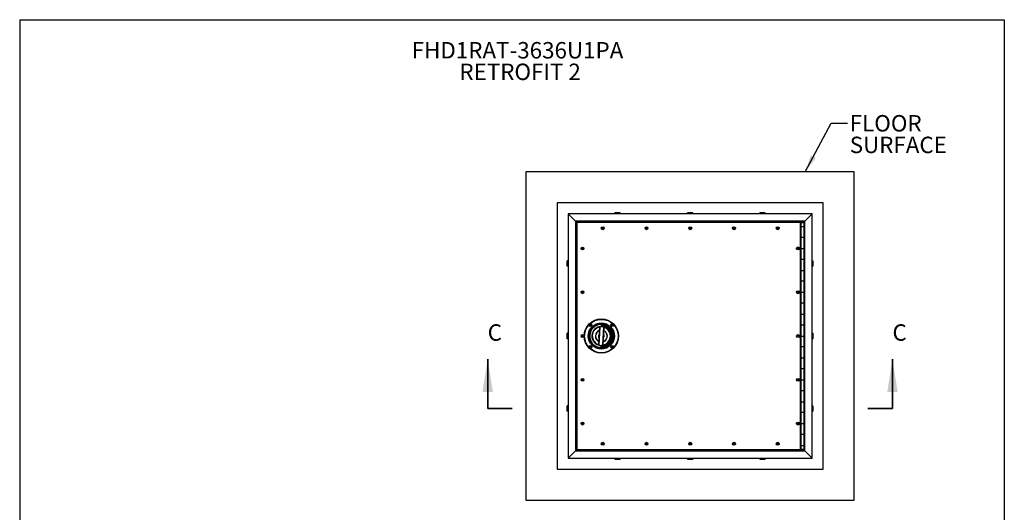
# Model space of a CAD drawing. Units: inches. Extents: x -820 to -21, y 60 to 240.
# Drawn here: x -410 to -230, y 150 to 240 of the extents above; entities that cross this region are included whole.
import ezdxf

# ---------------------------------------------------------------- set-up
doc = ezdxf.new("R2010")
doc.units = ezdxf.units.IN
doc.header["$LTSCALE"] = 24
doc.header["$MEASUREMENT"] = 0
doc.linetypes.add('PHANTOM', pattern=[0.5, 0.25, -0.05, 0.05, -0.05, 0.05, -0.05])
doc.layers.add('SLD-0', color=255, linetype='Continuous')
doc.styles.add('SLDTEXTSTYLE0', font='TXT', dxfattribs={"width": 0.75})
doc.dimstyles.new('SLDDIMSTYLE0', dxfattribs={"dimtxt": 0.18, "dimasz": 3.12, "dimexe": 0, "dimexo": 0.0625, "dimgap": 0, "dimtad": 0, "dimtih": 1, "dimtoh": 1, "dimdec": 0, "dimrnd": 1e-09, "dimzin": 0, "dimdsep": 46, "dimtxsty": 'Standard', "dimsah": 1, "dimcen": 0.09, "dimadec": 0, "dimazin": 0, "dimtfac": 3.12, "dimtdec": 0, "dimtofl": 0, "dimtmove": 0, "dimatfit": 3, "dimfxl": 1, "dimfrac": 2, "dimtolj": 1, "dimtzin": 0, "dimarcsym": 0})

msp = doc.modelspace()

# ---------------------------------------------------------------- linework, layer by layer
at = {"color": 7, "linetype": 'Continuous', "lineweight": 25}
for p, q in [((-317.94, 212.23), (-317.94, 152.23)), ((-257.94, 212.23), (-317.94, 212.23)), ((-257.94, 152.23), (-257.94, 212.23)), ((-312.25, 206.55), (-312.25, 157.92)), ((-263.63, 206.55), (-312.25, 206.55)), ((-263.63, 157.92), (-263.63, 206.55)), ((-265.63, 204.55), (-310.25, 204.55)), ((-310.25, 204.55), (-308.91, 203.2)), ((-310.25, 204.55), (-310.25, 159.92)), ((-300.69, 204.71), (-301.69, 204.71)), ((-301.69, 204.68), (-301.69, 204.71)), ((-301.69, 204.55), (-301.69, 204.68)), ((-301.69, 204.68), (-300.69, 204.68)), ((-300.69, 204.68), (-300.69, 204.71)), ((-300.69, 204.55), (-300.69, 204.68)), ((-287.44, 204.71), (-288.44, 204.71)), ((-288.44, 204.68), (-288.44, 204.71)), ((-288.44, 204.55), (-288.44, 204.68)), ((-288.44, 204.68), (-287.44, 204.68)), ((-287.44, 204.68), (-287.44, 204.71)), ((-287.44, 204.55), (-287.44, 204.68)), ((-274.19, 204.71), (-275.19, 204.71)), ((-275.19, 204.68), (-275.19, 204.71)), ((-275.19, 204.68), (-274.19, 204.68)), ((-275.19, 204.55), (-275.19, 204.68)), ((-274.19, 204.68), (-274.19, 204.71)), ((-274.19, 204.55), (-274.19, 204.68)), ((-265.63, 204.55), (-266.97, 203.2)), ((-265.63, 159.92), (-265.63, 204.55)), ((-266.97, 203.2), (-308.91, 203.2)), ((-308.91, 203.2), (-308.77, 203.06)), ((-308.91, 203.2), (-308.91, 161.26)), ((-308.77, 203.06), (-308.91, 203.2)), ((-267.11, 203.06), (-308.77, 203.06)), ((-308.77, 203.06), (-308.74, 203.03)), ((-308.77, 203.06), (-308.77, 161.4)), ((-308.74, 203.03), (-308.77, 203.06)), ((-267.14, 203.03), (-308.74, 203.03)), ((-308.74, 203.03), (-308.65, 202.94)), ((-308.74, 203.03), (-308.74, 161.44)), ((-267.76, 202.95), (-308.65, 202.95)), ((-308.65, 202.95), (-308.65, 161.51)), ((-303.96, 201.98), (-303.96, 201.86)), ((-303.86, 201.98), (-303.96, 201.98)), ((-303.96, 201.86), (-303.86, 201.86)), ((-303.86, 201.86), (-303.86, 201.98)), ((-295.96, 201.98), (-295.96, 201.86)), ((-295.86, 201.98), (-295.96, 201.98)), ((-295.96, 201.86), (-295.86, 201.86)), ((-295.86, 201.86), (-295.86, 201.98)), ((-287.96, 201.98), (-287.96, 201.86)), ((-287.86, 201.98), (-287.96, 201.98)), ((-287.96, 201.86), (-287.86, 201.86)), ((-287.86, 201.86), (-287.86, 201.98)), ((-279.96, 201.98), (-279.96, 201.86)), ((-279.86, 201.98), (-279.96, 201.98)), ((-279.96, 201.86), (-279.86, 201.86)), ((-279.86, 201.86), (-279.86, 201.98)), ((-271.96, 201.98), (-271.96, 201.86)), ((-271.86, 201.98), (-271.96, 201.98)), ((-271.96, 201.86), (-271.86, 201.86)), ((-271.86, 201.86), (-271.86, 201.98)), ((-267.76, 161.51), (-267.76, 202.95)), ((-267.72, 202.73), (-267.76, 202.73)), ((-267.76, 202.33), (-267.72, 202.34)), ((-267.76, 202.34), (-267.72, 202.34)), ((-267.72, 202.95), (-267.72, 202.23)), ((-267.72, 202.34), (-267.72, 202.95)), ((-267.72, 202.95), (-267.11, 202.95)), ((-267.72, 202.23), (-267.72, 202.34)), ((-267.72, 202.23), (-267.72, 200.23)), ((-267.72, 202.23), (-267.11, 202.23)), ((-267.22, 202.95), (-267.14, 203.03)), ((-267.14, 203.03), (-267.11, 203.06)), ((-267.11, 203.06), (-267.14, 203.03)), ((-267.14, 202.95), (-267.14, 203.03)), ((-267.11, 203.06), (-266.97, 203.2)), ((-266.97, 203.2), (-267.11, 203.06)), ((-267.11, 161.4), (-267.11, 203.06)), ((-266.97, 161.26), (-266.97, 203.2)), ((-267.72, 200.23), (-267.72, 198.23)), ((-267.11, 200.23), (-267.72, 200.23)), ((-307.65, 198.29), (-307.65, 198.18)), ((-307.55, 198.29), (-307.65, 198.29)), ((-307.65, 198.18), (-307.55, 198.18)), ((-307.55, 198.18), (-307.55, 198.29)), ((-268.27, 198.29), (-268.27, 198.18)), ((-268.18, 198.29), (-268.27, 198.29)), ((-268.27, 198.18), (-268.18, 198.18)), ((-268.18, 198.18), (-268.18, 198.29)), ((-267.72, 198.23), (-267.72, 196.23)), ((-267.72, 198.23), (-267.11, 198.23)), ((-267.72, 196.23), (-267.72, 194.23)), ((-267.11, 196.23), (-267.72, 196.23)), ((-310.41, 195.98), (-310.41, 194.98)), ((-310.38, 195.98), (-310.41, 195.98)), ((-310.38, 194.98), (-310.41, 194.98)), ((-310.38, 194.98), (-310.38, 195.98)), ((-310.25, 195.98), (-310.38, 195.98)), ((-310.25, 194.98), (-310.38, 194.98)), ((-265.63, 195.98), (-265.49, 195.98)), ((-265.63, 194.98), (-265.49, 194.98)), ((-265.49, 195.98), (-265.49, 194.98)), ((-265.49, 195.98), (-265.47, 195.98)), ((-265.49, 194.98), (-265.47, 194.98)), ((-265.47, 194.98), (-265.47, 195.98)), ((-267.72, 194.23), (-267.72, 192.23)), ((-267.72, 194.23), (-267.11, 194.23)), ((-267.72, 192.23), (-267.72, 190.23)), ((-267.11, 192.23), (-267.72, 192.23)), ((-307.65, 190.29), (-307.65, 190.18)), ((-307.55, 190.29), (-307.65, 190.29)), ((-307.65, 190.18), (-307.55, 190.18)), ((-307.55, 190.18), (-307.55, 190.29)), ((-268.27, 190.29), (-268.27, 190.18)), ((-268.18, 190.29), (-268.27, 190.29)), ((-268.27, 190.18), (-268.18, 190.18)), ((-268.18, 190.18), (-268.18, 190.29)), ((-267.72, 190.23), (-267.72, 188.23)), ((-267.72, 190.23), (-267.11, 190.23)), ((-267.72, 188.23), (-267.72, 186.23)), ((-267.11, 188.23), (-267.72, 188.23)), ((-267.72, 186.23), (-267.72, 184.23)), ((-267.72, 186.23), (-267.11, 186.23)), ((-306.18, 184.25), (-306.2, 184.27)), ((-306.18, 184.15), (-306.2, 184.13)), ((-306.18, 184.18), (-306.19, 184.17)), ((-306.18, 184.25), (-306.17, 184.23)), ((-306.17, 184.23), (-306.18, 184.23)), ((-306.16, 184.21), (-306.18, 184.18)), ((-306.18, 184.18), (-306.18, 184.19)), ((-306.18, 184.15), (-306.16, 184.17)), ((-306.15, 184.25), (-306.17, 184.26)), ((-306.17, 184.23), (-306.16, 184.21)), ((-306.16, 184.21), (-306.17, 184.21)), ((-306.16, 184.17), (-306.16, 184.16)), ((-306.16, 184.17), (-306.14, 184.17)), ((-306.13, 184.23), (-306.15, 184.25)), ((-306.15, 184.25), (-306.15, 184.25)), ((-306.14, 184.17), (-306.14, 184.16)), ((-306.14, 184.17), (-306.11, 184.16)), ((-306.1, 184.24), (-306.13, 184.23)), ((-306.13, 184.23), (-306.13, 184.24)), ((-306.11, 184.16), (-306.12, 184.15)), ((-306.11, 184.16), (-306.1, 184.14)), ((-306.1, 184.24), (-306.1, 184.25)), ((-306.08, 184.25), (-306.1, 184.24)), ((-306.1, 184.2), (-306.09, 184.22)), ((-306.1, 184.17), (-306.1, 184.2)), ((-306.1, 184.2), (-306.09, 184.2)), ((-306.1, 184.17), (-306.09, 184.17)), ((-306.08, 184.15), (-306.1, 184.17)), ((-306.09, 184.22), (-306.07, 184.24)), ((-306.09, 184.22), (-306.08, 184.22)), ((-306.08, 184.25), (-306.07, 184.27)), ((-306.08, 184.15), (-306.06, 184.14)), ((-304.61, 180.64), (-304.46, 183.86)), ((-304.45, 183.86), (-304.59, 180.64)), ((-304.46, 183.87), (-304.45, 183.86)), ((-304.45, 183.86), (-304.46, 183.86)), ((-304.14, 183.98), (-304.03, 183.97)), ((-304.12, 184.35), (-304.01, 184.35)), ((-304.09, 183.99), (-304.07, 184.33)), ((-304.03, 183.97), (-304.03, 183.98)), ((-304.01, 184.34), (-304.01, 184.35)), ((-304.01, 183.97), (-303.96, 183.97)), ((-303.94, 184.34), (-304, 184.34)), ((-303.96, 183.97), (-303.94, 184.34)), ((-303.88, 180.61), (-303.73, 183.82)), ((-303.72, 183.82), (-303.86, 180.61)), ((-303.72, 183.84), (-303.73, 183.82)), ((-303.72, 183.82), (-303.73, 183.82)), ((-302.26, 184.19), (-302.29, 184.18)), ((-302.24, 184.21), (-302.26, 184.21)), ((-302.26, 184.19), (-302.24, 184.19)), ((-302.21, 184.22), (-302.24, 184.21)), ((-302.24, 184.21), (-302.24, 184.22)), ((-302.24, 184.19), (-302.24, 184.18)), ((-302.24, 184.19), (-302.21, 184.18)), ((-302.21, 184.22), (-302.22, 184.23)), ((-302.21, 184.18), (-302.22, 184.17)), ((-302.2, 184.27), (-302.21, 184.29)), ((-302.2, 184.25), (-302.21, 184.25)), ((-302.2, 184.25), (-302.21, 184.22)), ((-302.21, 184.18), (-302.2, 184.15)), ((-302.2, 184.15), (-302.21, 184.15)), ((-302.2, 184.27), (-302.2, 184.25)), ((-302.2, 184.15), (-302.2, 184.13)), ((-302.18, 184.25), (-302.18, 184.27)), ((-302.17, 184.22), (-302.18, 184.25)), ((-302.18, 184.25), (-302.17, 184.25)), ((-302.18, 184.15), (-302.17, 184.18)), ((-302.18, 184.15), (-302.17, 184.15)), ((-302.18, 184.13), (-302.18, 184.15)), ((-302.18, 184.13), (-302.17, 184.11)), ((-302.17, 184.22), (-302.16, 184.23)), ((-302.15, 184.21), (-302.17, 184.22)), ((-302.17, 184.18), (-302.15, 184.19)), ((-302.17, 184.18), (-302.16, 184.17)), ((-302.15, 184.21), (-302.14, 184.22)), ((-302.12, 184.21), (-302.15, 184.21)), ((-302.15, 184.19), (-302.14, 184.18)), ((-302.15, 184.19), (-302.12, 184.19)), ((-302.12, 184.21), (-302.1, 184.22)), ((-267.72, 184.23), (-267.72, 182.23)), ((-267.11, 184.23), (-267.72, 184.23)), ((-310.41, 182.73), (-310.41, 181.73)), ((-310.38, 182.73), (-310.41, 182.73)), ((-310.38, 181.73), (-310.38, 182.73)), ((-310.25, 182.73), (-310.38, 182.73)), ((-307.65, 182.29), (-307.65, 182.18)), ((-307.55, 182.29), (-307.65, 182.29)), ((-307.65, 182.18), (-307.55, 182.18)), ((-307.55, 182.18), (-307.55, 182.29)), ((-268.27, 182.29), (-268.27, 182.18)), ((-268.18, 182.29), (-268.27, 182.29)), ((-268.27, 182.18), (-268.18, 182.18)), ((-268.18, 182.18), (-268.18, 182.29)), ((-267.72, 182.23), (-267.72, 180.23)), ((-267.72, 182.23), (-267.11, 182.23)), ((-265.63, 182.73), (-265.49, 182.73)), ((-265.49, 182.73), (-265.49, 181.73)), ((-265.49, 182.73), (-265.47, 182.73)), ((-265.47, 181.73), (-265.47, 182.73)), ((-310.38, 181.73), (-310.41, 181.73)), ((-310.25, 181.73), (-310.38, 181.73)), ((-306.2, 180.24), (-306.22, 180.23)), ((-306.18, 180.26), (-306.2, 180.26)), ((-306.2, 180.24), (-306.18, 180.24)), ((-306.16, 180.28), (-306.18, 180.26)), ((-306.18, 180.26), (-306.18, 180.27)), ((-306.18, 180.24), (-306.18, 180.23)), ((-306.18, 180.24), (-306.15, 180.24)), ((-306.16, 180.33), (-306.17, 180.35)), ((-306.16, 180.33), (-306.15, 180.31)), ((-306.15, 180.31), (-306.16, 180.31)), ((-306.15, 180.31), (-306.16, 180.28)), ((-306.16, 180.28), (-306.16, 180.29)), ((-306.15, 180.24), (-306.15, 180.23)), ((-306.15, 180.24), (-306.13, 180.21)), ((-306.13, 180.21), (-306.14, 180.21)), ((-306.13, 180.31), (-306.13, 180.33)), ((-306.12, 180.29), (-306.13, 180.31)), ((-306.13, 180.31), (-306.12, 180.31)), ((-306.13, 180.21), (-306.13, 180.19)), ((-306.12, 180.29), (-306.11, 180.3)), ((-306.09, 180.28), (-306.12, 180.29)), ((-306.11, 180.25), (-306.08, 180.26)), ((-306.11, 180.25), (-306.1, 180.24)), ((-306.11, 180.22), (-306.11, 180.25)), ((-306.11, 180.22), (-306.1, 180.22)), ((-306.11, 180.2), (-306.11, 180.22)), ((-306.11, 180.2), (-306.1, 180.18)), ((-306.09, 180.28), (-306.09, 180.29)), ((-306.07, 180.29), (-306.09, 180.28)), ((-306.08, 180.26), (-306.06, 180.27)), ((-306.08, 180.26), (-306.08, 180.25)), ((-306.07, 180.29), (-306.04, 180.3)), ((-304.59, 180.64), (-304.61, 180.64)), ((-304.59, 180.64), (-304.6, 180.63)), ((-304.31, 180.12), (-304.2, 180.12)), ((-304.3, 180.49), (-304.18, 180.49)), ((-304.24, 180.48), (-304.26, 180.13)), ((-304.2, 180.12), (-304.2, 180.12)), ((-304.19, 180.11), (-304.13, 180.11)), ((-304.18, 180.48), (-304.18, 180.49)), ((-304.12, 180.49), (-304.17, 180.49)), ((-304.12, 180.49), (-304.13, 180.11)), ((-303.86, 180.61), (-303.88, 180.61)), ((-303.88, 180.61), (-303.87, 180.6)), ((-302.25, 180.23), (-302.27, 180.21)), ((-302.24, 180.25), (-302.26, 180.25)), ((-302.23, 180.32), (-302.25, 180.34)), ((-302.24, 180.25), (-302.25, 180.26)), ((-302.25, 180.23), (-302.23, 180.23)), ((-302.22, 180.27), (-302.24, 180.25)), ((-302.23, 180.32), (-302.22, 180.3)), ((-302.22, 180.3), (-302.23, 180.3)), ((-302.22, 180.27), (-302.23, 180.28)), ((-302.23, 180.23), (-302.23, 180.23)), ((-302.23, 180.23), (-302.2, 180.23)), ((-302.22, 180.3), (-302.22, 180.27)), ((-302.2, 180.31), (-302.21, 180.33)), ((-302.2, 180.23), (-302.21, 180.23)), ((-302.2, 180.31), (-302.19, 180.32)), ((-302.18, 180.29), (-302.2, 180.31)), ((-302.2, 180.23), (-302.18, 180.22)), ((-302.18, 180.22), (-302.19, 180.21)), ((-302.18, 180.29), (-302.18, 180.3)), ((-302.15, 180.29), (-302.18, 180.29)), ((-302.18, 180.22), (-302.17, 180.19)), ((-302.15, 180.29), (-302.16, 180.3)), ((-302.16, 180.25), (-302.15, 180.27)), ((-302.16, 180.22), (-302.16, 180.25)), ((-302.16, 180.25), (-302.16, 180.25)), ((-302.16, 180.22), (-302.16, 180.23)), ((-302.16, 180.2), (-302.16, 180.22)), ((-302.16, 180.2), (-302.14, 180.19)), ((-302.13, 180.3), (-302.15, 180.29)), ((-302.15, 180.27), (-302.12, 180.28)), ((-302.15, 180.27), (-302.14, 180.26)), ((-302.13, 180.3), (-302.12, 180.32)), ((-267.72, 180.23), (-267.72, 178.23)), ((-267.11, 180.23), (-267.72, 180.23)), ((-265.63, 181.73), (-265.49, 181.73)), ((-265.49, 181.73), (-265.47, 181.73)), ((-267.72, 178.23), (-267.72, 176.23)), ((-267.72, 178.23), (-267.11, 178.23)), ((-267.72, 176.23), (-267.72, 174.23)), ((-267.11, 176.23), (-267.72, 176.23)), ((-307.65, 174.29), (-307.65, 174.18)), ((-307.55, 174.29), (-307.65, 174.29)), ((-307.65, 174.18), (-307.55, 174.18)), ((-307.55, 174.18), (-307.55, 174.29)), ((-268.27, 174.29), (-268.27, 174.18)), ((-268.18, 174.29), (-268.27, 174.29)), ((-268.27, 174.18), (-268.18, 174.18)), ((-268.18, 174.18), (-268.18, 174.29)), ((-267.72, 174.23), (-267.72, 172.23)), ((-267.72, 174.23), (-267.11, 174.23)), ((-267.72, 172.23), (-267.72, 170.23)), ((-267.11, 172.23), (-267.72, 172.23)), ((-310.41, 169.48), (-310.41, 168.48)), ((-310.38, 169.48), (-310.41, 169.48)), ((-310.38, 168.48), (-310.38, 169.48)), ((-310.25, 169.48), (-310.38, 169.48)), ((-267.72, 170.23), (-267.72, 168.23)), ((-267.72, 170.23), (-267.11, 170.23)), ((-265.63, 169.48), (-265.49, 169.48)), ((-265.49, 169.48), (-265.49, 168.48)), ((-265.49, 169.48), (-265.47, 169.48)), ((-265.47, 168.48), (-265.47, 169.48)), ((-310.38, 168.48), (-310.41, 168.48)), ((-310.25, 168.48), (-310.38, 168.48)), ((-267.72, 168.23), (-267.72, 166.23)), ((-267.11, 168.23), (-267.72, 168.23)), ((-265.63, 168.48), (-265.49, 168.48)), ((-265.49, 168.48), (-265.47, 168.48)), ((-307.65, 166.29), (-307.65, 166.18)), ((-307.55, 166.29), (-307.65, 166.29)), ((-307.65, 166.18), (-307.55, 166.18)), ((-307.55, 166.18), (-307.55, 166.29)), ((-268.27, 166.29), (-268.27, 166.18)), ((-268.18, 166.29), (-268.27, 166.29)), ((-268.27, 166.18), (-268.18, 166.18)), ((-268.18, 166.18), (-268.18, 166.29)), ((-267.72, 166.23), (-267.72, 164.23)), ((-267.72, 166.23), (-267.11, 166.23)), ((-267.72, 164.23), (-267.72, 162.23)), ((-267.11, 164.23), (-267.72, 164.23)), ((-303.96, 162.6), (-303.96, 162.49)), ((-303.86, 162.6), (-303.96, 162.6)), ((-303.96, 162.49), (-303.86, 162.49)), ((-303.86, 162.49), (-303.86, 162.6)), ((-295.96, 162.6), (-295.96, 162.49)), ((-295.86, 162.6), (-295.96, 162.6)), ((-295.96, 162.49), (-295.86, 162.49)), ((-295.86, 162.49), (-295.86, 162.6)), ((-287.96, 162.6), (-287.96, 162.49)), ((-287.86, 162.6), (-287.96, 162.6)), ((-287.96, 162.49), (-287.86, 162.49)), ((-287.86, 162.49), (-287.86, 162.6)), ((-279.96, 162.6), (-279.96, 162.49)), ((-279.86, 162.6), (-279.96, 162.6)), ((-279.96, 162.49), (-279.86, 162.49)), ((-279.86, 162.49), (-279.86, 162.6)), ((-271.96, 162.6), (-271.96, 162.49)), ((-271.86, 162.6), (-271.96, 162.6)), ((-271.96, 162.49), (-271.86, 162.49)), ((-271.86, 162.49), (-271.86, 162.6)), ((-267.72, 162.12), (-267.76, 162.13)), ((-267.76, 162.12), (-267.72, 162.12)), ((-267.72, 162.23), (-267.72, 161.51)), ((-267.72, 162.23), (-267.11, 162.23)), ((-310.25, 159.92), (-308.91, 161.26)), ((-308.91, 161.26), (-308.77, 161.4)), ((-308.77, 161.4), (-308.91, 161.26)), ((-308.91, 161.26), (-266.97, 161.26)), ((-308.77, 161.4), (-308.74, 161.44)), ((-308.74, 161.44), (-308.77, 161.4)), ((-308.77, 161.4), (-267.11, 161.4)), ((-308.74, 161.44), (-308.65, 161.53)), ((-308.74, 161.44), (-267.14, 161.44)), ((-308.65, 161.51), (-267.76, 161.51)), ((-267.76, 161.73), (-267.72, 161.73)), ((-267.11, 161.51), (-267.72, 161.51)), ((-267.22, 161.51), (-267.14, 161.44)), ((-267.14, 161.44), (-267.14, 161.51)), ((-267.14, 161.44), (-267.11, 161.4)), ((-267.11, 161.4), (-267.14, 161.44)), ((-267.11, 161.4), (-266.97, 161.26)), ((-266.97, 161.26), (-267.11, 161.4)), ((-265.63, 159.92), (-266.97, 161.26)), ((-310.25, 159.92), (-265.63, 159.92)), ((-301.69, 159.92), (-301.69, 159.79)), ((-300.69, 159.79), (-301.69, 159.79)), ((-301.69, 159.79), (-301.69, 159.76)), ((-301.69, 159.76), (-300.69, 159.76)), ((-300.69, 159.92), (-300.69, 159.79)), ((-300.69, 159.79), (-300.69, 159.76)), ((-288.44, 159.92), (-288.44, 159.79)), ((-287.44, 159.79), (-288.44, 159.79)), ((-288.44, 159.79), (-288.44, 159.76)), ((-288.44, 159.76), (-287.44, 159.76)), ((-287.44, 159.92), (-287.44, 159.79)), ((-287.44, 159.79), (-287.44, 159.76)), ((-275.19, 159.92), (-275.19, 159.79)), ((-274.19, 159.79), (-275.19, 159.79)), ((-275.19, 159.79), (-275.19, 159.76)), ((-275.19, 159.76), (-274.19, 159.76)), ((-274.19, 159.92), (-274.19, 159.79)), ((-274.19, 159.79), (-274.19, 159.76)), ((-312.25, 157.92), (-263.63, 157.92)), ((-317.94, 152.23), (-257.94, 152.23))]:
    msp.add_line(p, q, dxfattribs=at)
at = {"color": 7, "linetype": 'Continuous', "lineweight": 35}
for p, q in [((-324.94, 168.98), (-324.94, 177.98)), ((-250.94, 168.98), (-250.94, 177.98))]:
    msp.add_line(p, q, dxfattribs=at)
at = {"color": 7, "linetype": 'PHANTOM', "lineweight": 35}
for p, q in [((-324.94, 168.98), (-320.44, 168.98)), ((-250.94, 168.98), (-255.44, 168.98))]:
    msp.add_line(p, q, dxfattribs=at)
at = {"color": 7, "linetype": 'Continuous', "lineweight": 25, "flags": 128}
for points in [[(-306.19, 184.17), (-306.21, 184.17), (-306.22, 184.16)], [(-306.17, 184.26), (-306.17, 184.28), (-306.17, 184.29)], [(-306.1, 184.14), (-306.09, 184.13), (-306.09, 184.12)], [(-306.07, 184.24), (-306.06, 184.24), (-306.05, 184.24)], [(-304.14, 184.35), (-304.14, 184.35), (-304.13, 184.35), (-304.12, 184.34), (-304.1, 184.34), (-304.08, 184.33), (-304.07, 184.33)], [(-304.01, 183.97), (-304.01, 183.97), (-304.02, 183.97), (-304.03, 183.98), (-304.05, 183.98), (-304.07, 183.99), (-304.09, 183.99)], [(-302.26, 184.21), (-302.27, 184.22), (-302.29, 184.22)], [(-302.2, 184.13), (-302.21, 184.12), (-302.21, 184.11)], [(-302.18, 184.27), (-302.18, 184.28), (-302.17, 184.29)], [(-302.12, 184.19), (-302.11, 184.19), (-302.1, 184.18)], [(-306.2, 180.26), (-306.21, 180.26), (-306.23, 180.26)], [(-306.13, 180.33), (-306.13, 180.35), (-306.13, 180.36)], [(-306.13, 180.19), (-306.13, 180.18), (-306.13, 180.17)], [(-306.06, 180.27), (-306.05, 180.26), (-306.04, 180.26)], [(-304.31, 180.5), (-304.31, 180.5), (-304.31, 180.49), (-304.3, 180.49), (-304.28, 180.48), (-304.25, 180.48), (-304.24, 180.48)], [(-304.19, 180.12), (-304.19, 180.11), (-304.19, 180.12), (-304.2, 180.12), (-304.22, 180.13), (-304.24, 180.13), (-304.26, 180.13)], [(-302.26, 180.25), (-302.27, 180.24), (-302.29, 180.24)], [(-302.21, 180.33), (-302.21, 180.34), (-302.21, 180.36)], [(-302.17, 180.19), (-302.17, 180.18), (-302.17, 180.17)], [(-302.12, 180.28), (-302.11, 180.28), (-302.1, 180.28)]]:
    msp.add_lwpolyline(points, dxfattribs=at)
at = {"color": 7, "linetype": 'Continuous', "lineweight": 25}
for centre, radius in [((-303.91, 201.92), 0.265), ((-295.91, 201.92), 0.266), ((-287.91, 201.92), 0.266), ((-279.91, 201.92), 0.265), ((-271.91, 201.92), 0.265), ((-307.6, 198.23), 0.265), ((-268.22, 198.23), 0.266), ((-307.6, 190.23), 0.266), ((-268.22, 190.23), 0.265), ((-304.16, 182.23), 3.12), ((-304.16, 182.23), 3.05), ((-304.16, 182.23), 2.39), ((-304.16, 182.23), 2.25), ((-306.13, 184.2), 0.243), ((-306.13, 184.2), 0.246), ((-304.16, 182.23), 2.16), ((-302.19, 184.2), 0.243), ((-302.19, 184.2), 0.246), ((-307.6, 182.23), 0.266), ((-268.22, 182.23), 0.265), ((-306.13, 180.26), 0.243), ((-306.13, 180.26), 0.246), ((-302.19, 180.26), 0.243), ((-302.19, 180.26), 0.246), ((-307.6, 174.23), 0.266), ((-268.22, 174.23), 0.265), ((-307.6, 166.23), 0.265), ((-268.22, 166.23), 0.265), ((-303.91, 162.55), 0.266), ((-295.91, 162.55), 0.265), ((-287.91, 162.55), 0.265), ((-279.91, 162.55), 0.265), ((-271.91, 162.55), 0.266)]:
    msp.add_circle(centre, radius, dxfattribs=at)
for centre, radius, start, end in [((-304.16, 182.23), 2.12, 89.3054, 265.5367), ((-304.22, 181.65), 3.21, 127.68, 128.4563), ((-306.13, 184.2), 0.0944, 205.6477, 228.092), ((-306.13, 184.2), 0.0944, 115.6477, 138.092), ((-303.58, 186.12), 3.21, 215.2835, 216.0597), ((-308.05, 186.75), 3.21, 305.2835, 306.0597), ((-306.13, 184.2), 0.0703, 208.2799, 225.4598), ((-306.13, 184.2), 0.0703, 118.2799, 135.4598), ((-302.82, 185.05), 3.45, 193.742, 194.1201), ((-303.19, 182.46), 3.45, 149.6197, 149.9977), ((-308.69, 182.29), 3.21, 37.68, 38.4563), ((-306.98, 187.51), 3.45, 283.742, 284.1201), ((-307.87, 181.26), 3.45, 59.6197, 59.9977), ((-304.39, 187.14), 3.45, 239.6197, 239.9977), ((-305.28, 180.89), 3.45, 103.742, 104.1201), ((-303.58, 186.11), 3.21, 217.68, 218.4563), ((-304.22, 181.65), 3.21, 125.2835, 126.0597), ((-306.13, 184.2), 0.0703, 298.2799, 315.4598), ((-309.07, 185.94), 3.45, 329.6197, 329.9977), ((-309.44, 183.35), 3.45, 13.742, 14.1201), ((-308.68, 182.29), 3.21, 35.2835, 36.0597), ((-306.13, 184.2), 0.0944, 295.6477, 318.092), ((-306.13, 184.2), 0.0703, 28.2799, 45.4598), ((-308.04, 186.76), 3.21, 307.68, 308.4563), ((-306.13, 184.2), 0.0944, 25.6477, 48.092), ((-304.16, 182.23), 1.74, 89.7137, 265.1356), ((-304.16, 182.23), 1.72, 94.837, 260.0081), ((-304.16, 182.23), 1.65, 100.5402, 254.3049), ((-304.11, 183.35), 0.622, 51.1942, 123.6509), ((-304.45, 183.86), 0.0156, 123.6509, 177.4226), ((-304.11, 183.35), 0.606, 51.1942, 123.6509), ((-304.09, 183.8), 0.19, 89.2679, 110.95), ((-304.16, 182.23), 1.97, 271.005, 45), ((-304.06, 184.54), 0.205, 267.8297, 289.0669), ((-304.16, 182.23), 1.97, 45, 83.8401), ((-304.16, 182.23), 1.89, 45, 83.694), ((-304.16, 182.23), 1.72, 45, 80.0081), ((-303.73, 183.82), 0.0156, 357.4226, 51.1942), ((-304.16, 182.23), 1.65, 45, 74.3049), ((-302.2, 181.01), 3.21, 90.8101, 91.5864), ((-302.19, 184.2), 0.0944, 168.7779, 191.2221), ((-302.2, 187.39), 3.21, 268.4136, 269.1899), ((-302.19, 184.2), 0.0703, 171.41, 188.59), ((-300.89, 181.05), 3.45, 112.7498, 113.1279), ((-300.89, 187.36), 3.45, 246.8721, 247.2502), ((-299.04, 182.9), 3.45, 156.8721, 157.2502), ((-299.04, 185.51), 3.45, 202.7498, 203.1279), ((-302.19, 184.2), 0.0944, 78.7779, 101.2221), ((-299, 184.21), 3.21, 178.4136, 179.1899), ((-299, 184.2), 3.21, 180.8101, 181.5864), ((-302.19, 184.2), 0.0944, 258.7779, 281.2221), ((-302.19, 184.2), 0.0703, 81.41, 98.59), ((-302.19, 184.2), 0.0703, 261.41, 278.59), ((-305.38, 184.21), 3.21, 0.8101, 1.5864), ((-305.35, 182.9), 3.45, 22.7498, 23.1279), ((-305.35, 185.51), 3.45, 336.8721, 337.2502), ((-305.38, 184.2), 3.21, 358.4136, 359.1899), ((-303.5, 181.05), 3.45, 66.8721, 67.2502), ((-303.5, 187.36), 3.45, 292.7498, 293.1279), ((-302.19, 181.01), 3.21, 88.4136, 89.1899), ((-302.19, 187.39), 3.21, 270.8101, 271.5864), ((-302.19, 184.2), 0.0703, 351.41, 8.59), ((-302.19, 184.2), 0.0944, 348.7779, 11.2221), ((-304.16, 182.23), 1.1, 107.3843, 247.4608), ((-304.16, 182.23), 1.07, 107.891, 246.9541), ((-304.16, 182.23), 0.535, 131.7769, 177.4226), ((-304.16, 182.23), 0.535, 177.4226, 223.0682), ((-304.16, 182.23), 1.89, 271.1511, 45), ((-304.16, 182.23), 1.72, 274.837, 45), ((-304.16, 182.23), 1.65, 280.5402, 45), ((-304.16, 182.23), 1.1, 287.3843, 45), ((-304.16, 182.23), 1.07, 287.891, 45), ((-304.16, 182.23), 0.535, 311.7769, 43.0682), ((-304.16, 182.23), 1.1, 45, 67.4608), ((-304.16, 182.23), 1.07, 45, 66.9541), ((-305.53, 177.13), 3.21, 101.6728, 102.4491), ((-306.13, 180.26), 0.0944, 179.6405, 202.0848), ((-306.74, 183.39), 3.21, 279.2762, 280.0525), ((-306.13, 180.26), 0.0703, 182.2727, 199.4526), ((-304.25, 177.41), 3.45, 123.6124, 123.9905), ((-305.44, 183.61), 3.45, 257.7348, 258.1129), ((-306.13, 180.26), 0.0944, 89.6405, 112.0848), ((-303, 180.87), 3.21, 189.2762, 190.0525), ((-306.13, 180.26), 0.0703, 92.2727, 109.4526), ((-302.79, 179.57), 3.45, 167.7348, 168.1129), ((-303.28, 182.14), 3.45, 213.6124, 213.9905), ((-303, 180.86), 3.21, 191.6728, 192.4491), ((-309.26, 179.67), 3.21, 11.6728, 12.4491), ((-306.13, 180.26), 0.0703, 272.2727, 289.4526), ((-306.13, 180.26), 0.0944, 269.6405, 292.0848), ((-308.98, 178.39), 3.45, 33.6124, 33.9905), ((-306.82, 176.92), 3.45, 77.7348, 78.1129), ((-308.01, 183.11), 3.45, 303.6124, 303.9905), ((-309.48, 180.95), 3.45, 347.7348, 348.1129), ((-309.26, 179.66), 3.21, 9.2762, 10.0525), ((-305.53, 177.13), 3.21, 99.2762, 100.0525), ((-306.73, 183.4), 3.21, 281.6728, 282.4491), ((-306.13, 180.26), 0.0703, 2.2727, 19.4526), ((-306.13, 180.26), 0.0944, 359.6405, 22.0848), ((-304.59, 180.64), 0.0156, 177.4226, 231.1942), ((-304.21, 181.11), 0.622, 231.1942, 303.6509), ((-304.21, 181.11), 0.606, 231.1942, 303.6509), ((-304.26, 179.91), 0.224, 89.019, 107.1778), ((-304.24, 180.68), 0.205, 267.8297, 289.0669), ((-303.88, 180.61), 0.0156, 303.6509, 357.4226), ((-300.93, 177.33), 3.21, 114.1219, 114.8982), ((-302.19, 180.26), 0.0944, 192.0896, 214.5339), ((-303.46, 183.19), 3.21, 291.7253, 292.5016), ((-302.19, 180.26), 0.0703, 194.7218, 211.9017), ((-302.19, 180.26), 0.0944, 102.0896, 124.5339), ((-299.27, 181.53), 3.21, 201.7253, 202.5016), ((-299.74, 177.88), 3.45, 136.0615, 136.4396), ((-302.19, 180.26), 0.0703, 104.7218, 121.9017), ((-298.78, 180.31), 3.45, 180.1839, 180.562), ((-302.24, 183.68), 3.45, 270.1839, 270.562), ((-305.12, 179), 3.21, 24.1219, 24.8982), ((-299.81, 182.71), 3.45, 226.0615, 226.4396), ((-304.57, 177.81), 3.45, 46.0615, 46.4396), ((-299.26, 181.52), 3.21, 204.1219, 204.8982), ((-302.14, 176.85), 3.45, 90.1839, 90.562), ((-302.19, 180.26), 0.0703, 284.7218, 301.9017), ((-302.19, 180.26), 0.0944, 282.0896, 304.5339), ((-300.93, 177.34), 3.21, 111.7253, 112.5016), ((-304.64, 182.64), 3.45, 316.0615, 316.4396), ((-305.61, 180.21), 3.45, 0.1839, 0.562), ((-305.12, 179), 3.21, 21.7253, 22.5016), ((-303.45, 183.19), 3.21, 294.1219, 294.8982), ((-302.19, 180.26), 0.0703, 14.7218, 31.9017), ((-302.19, 180.26), 0.0944, 12.0896, 34.5339)]:
    msp.add_arc(centre, radius, start, end, dxfattribs=at)
at = {"color": 7, "linetype": 'Continuous', "lineweight": 35}
for points in [[(-324.94, 177.98), (-325.9, 171.98), (-323.98, 171.98)], [(-250.94, 177.98), (-251.9, 171.98), (-249.98, 171.98)]]:
    msp.add_solid(points, dxfattribs=at)
at = {"layer": 'SLD-0'}
for p, q in [((-410.49, 240.02), (-230.49, 240.02)), ((-410.49, 240.02), (-410.49, 60.02)), ((-230.49, 240.02), (-230.49, 60.02))]:
    msp.add_line(p, q, dxfattribs=at)

# ---------------------------------------------------------------- texts
at = {"color": 7, "linetype": 'Continuous', "char_height": 3, "attachment_point": 1, "style": 'SLDTEXTSTYLE0'}
for insert in [(-324.94, 184.37), (-250.94, 184.37)]:
    msp.add_mtext('C', dxfattribs=dict(at, insert=insert))
at = {"layer": 'SLD-0', "char_height": 3, "style": 'SLDTEXTSTYLE0'}
for s, insert, attachment_point in [('FHD1RAT-3636U1PA', (-319.48, 235.94), 2), ('RETROFIT 2', (-319.01, 232), 2), ('FLOOR', (-258.75, 222.6), 1), ('SURFACE', (-258.75, 218.65), 1)]:
    msp.add_mtext(s, dxfattribs=dict(at, insert=insert, attachment_point=attachment_point))

# ---------------------------------------------------------------- leaders
at = {"layer": 'SLD-0'}
msp.add_leader([(-266.88, 212.23), (-262.13, 221.1), (-259.13, 221.1)], dimstyle='SLDDIMSTYLE0', dxfattribs=at)

doc.saveas('drawing.dxf')
